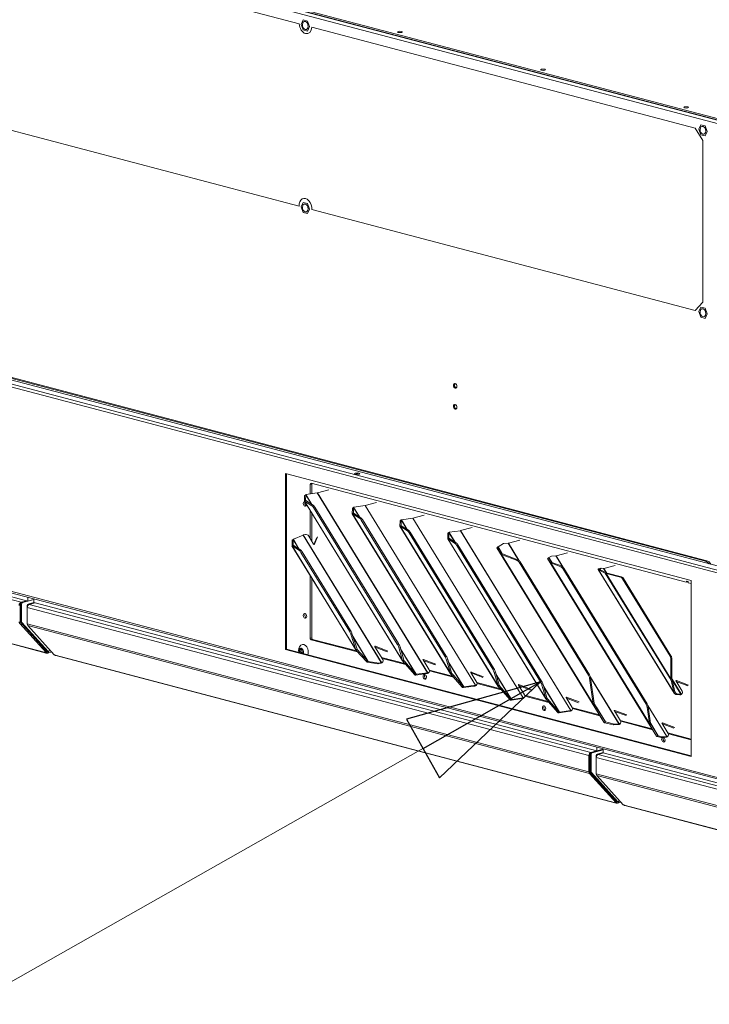
# Model space of a CAD drawing. Units: millimetres. Extents: x 187 to 20798, y 279 to 5832.
# Drawn here: x 849 to 1258, y 305 to 888 of the extents above; entities that cross this region are included whole.
import ezdxf

# ---------------------------------------------------------------- set-up
doc = ezdxf.new("R2010")
doc.units = ezdxf.units.MM
doc.header["$LTSCALE"] = 20
doc.layers.add('AM - Drawing', color=7, linetype='Continuous', lineweight=5)
doc.layers.add('AM - Tekst', color=7, linetype='Continuous', lineweight=15)
doc.styles.add('Note Text (ISO)', font='arial.ttf')
doc.dimstyles.new('Default - Method 1b (ISO)$7', dxfattribs={"dimscale": 20, "dimtxt": 2.5, "dimasz": 4, "dimexe": 3.175, "dimexo": 0, "dimgap": 0.762, "dimtad": 1, "dimtoh": 1, "dimrnd": 1e-08, "dimtxsty": 'Note Text (ISO)', "dimcen": 0.09, "dimdle": 10, "dimclrd": 256, "dimclre": 256, "dimclrt": 256, "dimazin": 2, "dimtfac": 1.4, "dimtmove": 0, "dimatfit": 3, "dimldrblk": 'Filled-2', "dimfxl": 1, "dimtolj": 1, "dimlwd": -1, "dimlwe": -1, "dimarcsym": 0})

# ---------------------------------------------------------------- blocks, each defined once
blk = doc.blocks.new('Filled-2')
at = {"color": 0}
for p, q in [((0, 0), (-1, 0.25)), ((-1, 0.25), (-1, -0.25)), ((-1, 0), (0, 0)), ((-1, -0.25), (0, 0))]:
    blk.add_line(p, q, dxfattribs=at)
at = {"color": 0, "flags": 128}
blk.add_lwpolyline([(-1, -0.25), (0, 0), (-1, 0.25), (-1, -0.25)], dxfattribs=at)
at = {"color": 0}
blk.add_solid([(-1, -0.25), (0, 0), (-1, 0.25), (-1, -0.25)], dxfattribs=at)

msp = doc.modelspace()

# ---------------------------------------------------------------- linework, layer by layer
at = {"layer": 'AM - Drawing'}
for p, q in [((1504.8, 762.63), (208.81, 1103.83)), ((1504.8, 762.63), (208.81, 1103.83)), ((210.35, 1105.56), (1505.53, 764.58)), ((210.35, 1105.56), (1505.53, 764.58)), ((1504.8, 765.54), (211.08, 1106.14)), ((1504.8, 764.77), (211.08, 1105.37)), ((1296.74, 819.31), (478.19, 1034.81)), ((786.72, 945.51), (1014.86, 885.44)), ((1016.01, 885.08), (1017.27, 887.72)), ((1017.27, 887.72), (1019.79, 887.06)), ((1019.79, 887.06), (1019.85, 886.98)), ((1019.79, 887.06), (1021.04, 883.76)), ((1017.27, 881.78), (1016.01, 885.08)), ((1019.79, 881.12), (1017.27, 881.78)), ((1021.04, 883.76), (1019.79, 881.12)), ((1021.04, 883.76), (1021.05, 883.81)), ((1022.42, 883.45), (1249.53, 823.66)), ((1502.47, 497.14), (194.45, 841.51)), ((195.3, 842.89), (1503.32, 498.52)), ((204.5, 843), (1503.74, 500.94)), ((1014.86, 777.4), (786.72, 837.46)), ((1254.06, 816.3), (1249.53, 823.66)), ((1251.72, 823.03), (1252.97, 825.67)), ((1252.97, 819.72), (1251.72, 823.03)), ((1252.97, 825.67), (1255.49, 825.01)), ((1255.49, 825.01), (1255.55, 824.93)), ((1255.49, 825.01), (1256.75, 821.7)), ((1255.49, 819.06), (1252.97, 819.72)), ((1254.06, 816.3), (1254.06, 720.59)), ((1256.75, 821.7), (1255.49, 819.06)), ((1256.75, 821.7), (1256.76, 821.76)), ((1016.01, 777.03), (1017.27, 779.67)), ((1017.27, 773.73), (1016.01, 777.03)), ((1017.27, 779.67), (1019.79, 779.01)), ((1019.79, 779.01), (1019.85, 778.93)), ((1019.79, 779.01), (1021.04, 775.71)), ((1021.04, 775.71), (1019.79, 773.07)), ((1021.04, 775.71), (1021.05, 775.76)), ((1019.79, 773.07), (1017.27, 773.73)), ((1249.53, 715.61), (1022.42, 775.41)), ((1255.64, 567.25), (544.01, 754.6)), ((1256.49, 567.47), (544.86, 754.82)), ((1502.47, 375.97), (194.45, 720.34)), ((195, 719.4), (1503.02, 375.03)), ((1249.53, 715.61), (1254.06, 720.59)), ((1251.72, 714.98), (1252.97, 717.62)), ((1252.97, 717.62), (1255.49, 716.96)), ((1252.97, 711.68), (1251.72, 714.98)), ((1255.49, 711.01), (1252.97, 711.68)), ((1255.49, 716.96), (1255.55, 716.88)), ((1255.49, 716.96), (1256.75, 713.65)), ((1256.75, 713.65), (1255.49, 711.01)), ((1256.75, 713.65), (1256.76, 713.71)), ((517.06, 630.54), (850.02, 542.88)), ((520.34, 631.47), (854.09, 543.6)), ((1006.86, 619.13), (1247.27, 555.84)), ((1006.86, 514.94), (1006.86, 619.13)), ((1007.28, 619.02), (1007.28, 515.06)), ((1021.45, 612.7), (1022.3, 612.92)), ((1021.45, 607.01), (1021.45, 612.7)), ((1022.02, 613.32), (1244.33, 554.79)), ((1022.3, 612.92), (1022.3, 607.13)), ((1018.14, 606.09), (1018.79, 606.54)), ((1018.79, 606.54), (1018.73, 603.24)), ((1018.79, 606.54), (1022.18, 601.02)), ((1018.89, 606.63), (1018.88, 606.63)), ((1018.93, 606.65), (1018.89, 606.63)), ((1022.43, 600.87), (1018.89, 606.63)), ((1018.93, 606.65), (1025.63, 607.61)), ((1025.63, 607.61), (1091.02, 501.19)), ((1025.73, 607.63), (1032.5, 609.42)), ((1091.12, 501.2), (1025.73, 607.63)), ((1018.07, 602.77), (1076.33, 507.95)), ((1018.08, 602.79), (1018.14, 606.09)), ((1018.55, 603.12), (1018.08, 602.79)), ((1018.13, 602.78), (1018.82, 603.13)), ((1022.45, 600.08), (1018.13, 602.78)), ((1076.2, 508.26), (1018.13, 602.78)), ((1018.73, 603.24), (1018.55, 603.12)), ((1018.79, 603.15), (1018.73, 603.24)), ((1018.82, 603.13), (1023.14, 600.43)), ((1054.01, 600.19), (1060.79, 601.97)), ((532.55, 600.49), (864.61, 513.07)), ((865, 512.83), (532.94, 600.25)), ((1021.45, 580.58), (1021.45, 597.27)), ((1022.3, 595.89), (1022.3, 579.2)), ((1022.45, 600.08), (1023.14, 600.43)), ((1023.42, 598.92), (1024.11, 599.27)), ((1023.42, 598.92), (1073.07, 518.11)), ((1024.11, 599.27), (1073.76, 518.46)), ((1046.35, 595.32), (1104.62, 500.5)), ((1046.37, 595.35), (1046.43, 598.64)), ((1046.84, 595.67), (1046.37, 595.35)), ((1046.42, 595.33), (1047.11, 595.68)), ((1050.73, 592.63), (1046.42, 595.33)), ((1104.49, 500.82), (1046.42, 595.33)), ((1046.43, 598.64), (1047.08, 599.09)), ((1047.02, 595.79), (1046.84, 595.67)), ((1047.08, 599.09), (1047.02, 595.79)), ((1047.07, 595.7), (1047.02, 595.79)), ((1047.08, 599.09), (1050.47, 593.58)), ((1047.11, 595.68), (1051.42, 592.98)), ((1047.22, 599.2), (1047.17, 599.18)), ((1047.17, 599.18), (1047.17, 599.18)), ((1050.71, 593.42), (1047.17, 599.18)), ((1047.22, 599.2), (1053.92, 600.17)), ((1053.92, 600.17), (1119.31, 493.74)), ((1119.4, 493.76), (1054.01, 600.19)), ((1050.73, 592.63), (1051.42, 592.98)), ((1051.7, 591.47), (1052.39, 591.82)), ((1051.7, 591.47), (1101.35, 510.67)), ((1052.39, 591.82), (1102.04, 511.02)), ((1074.65, 587.9), (1074.71, 591.2)), ((1074.71, 591.2), (1075.36, 591.64)), ((1075.36, 591.64), (1075.3, 588.35)), ((1075.36, 591.64), (1078.75, 586.13)), ((1075.46, 591.74), (1075.45, 591.73)), ((1075.5, 591.76), (1075.46, 591.74)), ((1079, 585.98), (1075.46, 591.74)), ((1075.5, 591.76), (1082.2, 592.72)), ((1082.2, 592.72), (1147.59, 486.29)), ((1082.29, 592.74), (1089.07, 594.53)), ((1147.68, 486.31), (1082.29, 592.74)), ((1018.61, 583.07), (1017.32, 582.73)), ((1074.64, 587.88), (1132.9, 493.05)), ((1075.12, 588.22), (1074.65, 587.9)), ((1074.7, 587.89), (1075.39, 588.24)), ((1079.02, 585.18), (1074.7, 587.89)), ((1132.77, 493.37), (1074.7, 587.89)), ((1075.3, 588.35), (1075.12, 588.22)), ((1075.36, 588.26), (1075.3, 588.35)), ((1075.39, 588.24), (1079.71, 585.53)), ((1079.02, 585.18), (1079.71, 585.53)), ((1079.99, 584.03), (1080.68, 584.37)), ((1079.99, 584.03), (1129.63, 503.22)), ((1080.68, 584.37), (1130.32, 503.57)), ((1102.93, 580.45), (1103, 583.75)), ((1103, 583.75), (1103.65, 584.2)), ((1103.65, 584.2), (1103.59, 580.9)), ((1103.65, 584.2), (1107.03, 578.69)), ((1103.79, 584.31), (1103.74, 584.29)), ((1103.74, 584.29), (1103.74, 584.29)), ((1107.28, 578.53), (1103.74, 584.29)), ((1103.79, 584.31), (1110.49, 585.28)), ((1110.49, 585.28), (1175.88, 478.85)), ((1110.58, 585.29), (1117.36, 587.08)), ((1175.97, 478.86), (1110.58, 585.29)), ((1010.64, 576.32), (1010.7, 579.62)), ((1011.35, 580.07), (1010.7, 579.62)), ((1011.35, 580.07), (1011.29, 576.77)), ((1011.35, 580.07), (1014.74, 574.55)), ((1017.23, 582.7), (1011.44, 580.16)), ((1011.44, 580.16), (1011.44, 580.15)), ((1014.98, 574.4), (1011.44, 580.16)), ((1017.23, 582.7), (1063.58, 507.26)), ((1063.67, 507.28), (1017.32, 582.73)), ((1023.42, 577.37), (1020.54, 582.06)), ((1023.67, 577.18), (1025.42, 581.27)), ((1023.91, 577.26), (1023.85, 577.18)), ((1025.82, 581.71), (1023.91, 577.26)), ((1102.92, 580.43), (1161.18, 485.61)), ((1103.41, 580.78), (1102.93, 580.45)), ((1102.99, 580.44), (1103.68, 580.79)), ((1107.3, 577.74), (1102.99, 580.44)), ((1161.06, 485.92), (1102.99, 580.44)), ((1103.59, 580.9), (1103.41, 580.78)), ((1103.64, 580.81), (1103.59, 580.9)), ((1103.68, 580.79), (1107.99, 578.09)), ((1107.3, 577.74), (1107.99, 578.09)), ((1136.07, 577.65), (1132.76, 575.71)), ((1136.07, 577.65), (1138.75, 577.83)), ((1138.75, 577.83), (1144.86, 567.89)), ((1138.89, 577.85), (1145.64, 579.63)), ((1145.08, 567.77), (1138.89, 577.85)), ((1010.63, 576.3), (1048.58, 514.52)), ((1011.11, 576.65), (1010.64, 576.32)), ((1010.69, 576.31), (1011.38, 576.66)), ((1015, 573.61), (1010.69, 576.31)), ((1048.49, 514.79), (1010.69, 576.31)), ((1011.29, 576.77), (1011.11, 576.65)), ((1011.34, 576.68), (1011.29, 576.77)), ((1011.38, 576.66), (1015.69, 573.96)), ((1015, 573.61), (1015.69, 573.96)), ((1015.97, 572.45), (1016.66, 572.8)), ((1015.97, 572.45), (1044.67, 525.74)), ((1016.66, 572.8), (1045.36, 526.09)), ((1108.27, 576.58), (1108.96, 576.93)), ((1108.27, 576.58), (1157.92, 495.77)), ((1108.96, 576.93), (1158.61, 496.12)), ((1132.03, 575.18), (1132.71, 575.59)), ((1134.61, 571.22), (1132.03, 575.18)), ((1195.51, 471.85), (1132.03, 575.18)), ((1132.03, 575.18), (1195.52, 471.84)), ((1132.71, 575.59), (1135.29, 571.64)), ((1134.83, 572.35), (1132.76, 575.71)), ((1134.61, 571.22), (1135.29, 571.64)), ((1134.85, 571.25), (1135.5, 571.51)), ((1135.5, 571.51), (1144.83, 567.9)), ((1167.17, 570.41), (1173.92, 572.19)), ((1134.61, 571.22), (1189.3, 482.21)), ((1144.18, 567.65), (1134.85, 571.25)), ((1189.18, 482.82), (1134.85, 571.25)), ((1144.83, 567.9), (1144.18, 567.65)), ((1145.27, 566.59), (1145.92, 566.85)), ((1145.27, 566.59), (1186.36, 499.71)), ((1187.01, 499.97), (1145.92, 566.85)), ((1162.13, 568.79), (1162.82, 569.21)), ((1163.82, 566.2), (1162.13, 568.79)), ((1226.73, 463.66), (1162.13, 568.79)), ((1162.13, 568.79), (1226.73, 463.66)), ((1162.82, 569.21), (1164.5, 566.62)), ((1164.36, 570.2), (1162.86, 569.33)), ((1164.56, 566.56), (1162.86, 569.33)), ((1163.82, 566.2), (1164.5, 566.62)), ((1163.82, 566.2), (1222.65, 470.45)), ((1164.07, 566.23), (1164.72, 566.49)), ((1170.04, 563.92), (1164.07, 566.23)), ((1222.54, 471.06), (1164.07, 566.23)), ((1164.36, 570.2), (1167.04, 570.38)), ((1164.72, 566.49), (1170.69, 564.18)), ((1167.04, 570.38), (1170.92, 564.06)), ((1171.21, 563.84), (1167.17, 570.41)), ((1256.49, 567.47), (1255.64, 567.25)), ((1170.69, 564.18), (1170.04, 563.92)), ((1171.12, 562.87), (1171.77, 563.13)), ((1171.12, 562.87), (1220.5, 482.51)), ((1221.15, 482.76), (1171.77, 563.13)), ((1192.14, 562.27), (1237.13, 489.03)), ((1192.16, 562.45), (1192.4, 562.69)), ((1192.16, 562.45), (1193.11, 562.32)), ((1192.4, 562.69), (1193.87, 563.08)), ((1192.41, 562.06), (1193.24, 562.12)), ((1196.33, 560.18), (1192.41, 562.06)), ((1236.92, 489.62), (1192.41, 562.06)), ((1193.87, 563.08), (1193.11, 562.32)), ((1193.23, 562.13), (1193.11, 562.32)), ((1193.24, 562.12), (1197.16, 560.24)), ((1193.87, 563.08), (1195.35, 562.96)), ((1195.35, 562.96), (1196.96, 560.33)), ((1195.53, 562.98), (1202.21, 564.74)), ((1197.24, 560.2), (1195.53, 562.98)), ((1196.33, 560.18), (1197.16, 560.24)), ((1196.33, 560.18), (1235.3, 496.75)), ((1196.85, 560), (1197.42, 560.15)), ((1205.43, 557.74), (1196.85, 560)), ((1235.22, 497.56), (1196.85, 560)), ((1197.42, 560.15), (1206, 557.89)), ((1021.45, 521.63), (1021.45, 558.68)), ((1022.3, 557.3), (1022.3, 521.85)), ((1206, 557.89), (1205.43, 557.74)), ((1206.63, 556.74), (1207.2, 556.89)), ((1206.63, 556.74), (1234.72, 511.03)), ((1207.2, 556.89), (1235.28, 511.18)), ((1245.18, 555.01), (1244.33, 554.79)), ((1245.46, 554.49), (1247.16, 554.04)), ((1247.27, 555.84), (1247.27, 451.65)), ((853.41, 543.78), (850.02, 542.88)), ((853.53, 543.75), (850.25, 542.88)), ((850.81, 542.73), (850.25, 542.88)), ((857.54, 544.51), (850.81, 542.73)), ((854.09, 545.88), (854.09, 543.6)), ((854.09, 543.6), (857.54, 544.51)), ((854.26, 541.83), (857.54, 542.69)), ((854.83, 541.68), (858.11, 542.54)), ((854.83, 541.62), (858.22, 542.51)), ((857.54, 542.69), (857.54, 544.97)), ((1191.3, 454.82), (857.54, 542.69)), ((849.45, 531.54), (849.45, 541.19)), ((849.68, 541.96), (849.68, 531.61)), ((850.25, 541.81), (849.68, 541.96)), ((850.25, 541.81), (850.25, 531.46)), ((853.7, 539.78), (853.7, 540.91)), ((853.7, 540.91), (853.96, 540.84)), ((853.7, 539.78), (1186.66, 452.12)), ((853.7, 530.13), (853.7, 539.78)), ((854.26, 541.83), (854.83, 541.68)), ((854.83, 541.62), (1187.79, 453.96)), ((865.34, 513.73), (849.62, 531.04)), ((850.25, 531.46), (849.68, 531.61)), ((849.85, 531.11), (865.53, 513.83)), ((850.41, 530.96), (849.85, 531.11)), ((850.41, 530.96), (866.1, 513.69)), ((849.22, 530.39), (864.94, 513.08)), ((853.7, 530.13), (1186.66, 442.47)), ((854.03, 529.12), (1186.99, 441.46)), ((869.75, 511.82), (854.03, 529.12)), ((1045.36, 526.09), (1044.67, 525.74)), ((1022.3, 521.85), (1021.45, 521.63)), ((1022.02, 520.7), (1022.86, 520.93)), ((1049.54, 513.46), (1022.02, 520.7)), ((1022.86, 520.93), (1049, 514.05)), ((1045.51, 523.95), (1046.2, 524.3)), ((1048.49, 514.79), (1045.51, 523.95)), ((1046.2, 524.3), (1049.18, 515.13)), ((1055.86, 507.86), (1046.69, 522.79)), ((1046.86, 522.27), (1055.64, 507.99)), ((865.34, 513.73), (864.94, 513.08)), ((864.97, 513), (865.37, 513.65)), ((865.41, 513.6), (865.35, 513.62)), ((865.79, 513.7), (865.41, 513.6)), ((865.41, 512.83), (865.41, 513.6)), ((866.1, 513.69), (865.53, 513.83)), ((866.16, 513.65), (865.59, 513.8)), ((868.25, 513.47), (865.81, 512.83)), ((866.34, 513.75), (866.54, 514.07)), ((866.54, 514.07), (867.47, 514.32)), ((1007.28, 515.06), (1006.86, 514.94)), ((1247.27, 451.65), (1006.86, 514.94)), ((1007.28, 515.06), (1247.27, 451.87)), ((1015.05, 514.44), (1015.95, 514.68)), ((1015.05, 513.56), (1015.95, 513.8)), ((1015.36, 512.93), (1016.2, 513.15)), ((1015.58, 514.9), (1016.36, 515.11)), ((1015.86, 515.26), (1016.25, 515.36)), ((1048.49, 514.79), (1049.18, 515.13)), ((1048.69, 514.38), (1049.16, 514.71)), ((1054.98, 507.54), (1048.69, 514.38)), ((1049.16, 514.71), (1049.34, 514.83)), ((1049.34, 514.83), (1049.21, 515.05)), ((1049.34, 514.83), (1055.64, 507.99)), ((1059.81, 516.54), (1060.06, 516.81)), ((1064.45, 509), (1059.83, 516.51)), ((1067.04, 513.52), (1059.99, 516.25)), ((1060.06, 516.81), (1067.44, 513.96)), ((1073.76, 518.46), (1073.07, 518.11)), ((1074.66, 516.47), (1073.97, 516.12)), ((1076.2, 508.26), (1073.97, 516.12)), ((1074.66, 516.47), (1076.89, 508.61)), ((1084.25, 500.24), (1074.98, 515.33)), ((1075.11, 514.87), (1084.04, 500.34)), ((864.61, 513.07), (864.89, 513)), ((870.32, 511.57), (870.04, 511.64)), ((870.32, 511.57), (1202.38, 424.14)), ((1202.77, 423.9), (870.71, 511.32)), ((1016.72, 512.57), (1017.24, 512.71)), ((1016.98, 512.5), (1017.2, 512.56)), ((1054.98, 507.54), (1055.64, 507.99)), ((1055.37, 507.41), (1055.61, 507.63)), ((1061.53, 506.44), (1055.37, 507.41)), ((1055.61, 507.63), (1055.86, 507.86)), ((1055.86, 507.86), (1062.02, 506.9)), ((1062.02, 506.9), (1063.58, 507.26)), ((1063.58, 507.26), (1063.09, 506.8)), ((1063.27, 506.84), (1063.67, 507.28)), ((1063.67, 507.28), (1064.12, 507.4)), ((1064.12, 507.4), (1063.72, 506.96)), ((1063.73, 510.17), (1077.57, 506.53)), ((1078.08, 505.94), (1064.05, 509.64)), ((1064.1, 507.18), (1064.5, 507.62)), ((1076.2, 508.26), (1076.59, 508.46)), ((1076.46, 507.78), (1076.82, 508.03)), ((1077.39, 506.72), (1076.46, 507.78)), ((1076.59, 508.46), (1076.89, 508.61)), ((1076.82, 508.03), (1077.11, 508.23)), ((1077.11, 508.23), (1076.93, 508.51)), ((1077.11, 508.23), (1078.04, 507.16)), ((1088.3, 508.77), (1088.55, 509.04)), ((1091.89, 502.92), (1088.32, 508.74)), ((1095.53, 505.75), (1088.48, 508.47)), ((1088.55, 509.04), (1095.93, 506.19)), ((1102.04, 511.02), (1101.35, 510.67)), ((1102.94, 509.03), (1102.25, 508.68)), ((1104.49, 500.82), (1102.25, 508.68)), ((1102.94, 509.03), (1105.18, 501.17)), ((1112.54, 492.79), (1103.27, 507.89)), ((1103.4, 507.43), (1112.33, 492.89)), ((1235.28, 511.18), (1234.72, 511.03)), ((1235.22, 509.26), (1235.78, 509.41)), ((1235.22, 497.56), (1235.22, 509.26)), ((1235.78, 509.41), (1235.78, 497.71)), ((1061.53, 506.44), (1062.02, 506.9)), ((1063.09, 506.8), (1061.53, 506.44)), ((1063.72, 506.96), (1063.27, 506.84)), ((1077.39, 506.72), (1078.04, 507.16)), ((1077.66, 506.43), (1077.39, 506.72)), ((1077.66, 506.43), (1078.31, 506.88)), ((1083.37, 499.91), (1077.66, 506.43)), ((1078.04, 507.16), (1078.31, 506.88)), ((1078.31, 506.88), (1084.02, 500.35)), ((1091.54, 501.11), (1091.94, 501.55)), ((1091.99, 502.73), (1105.85, 499.08)), ((1106.37, 498.5), (1092.14, 502.24)), ((1116.58, 501.32), (1116.83, 501.59)), ((1116.83, 501.59), (1124.21, 498.74)), ((1130.32, 503.57), (1129.63, 503.22)), ((1131.23, 501.58), (1130.54, 501.23)), ((1131.23, 501.58), (1133.46, 493.72)), ((1083.37, 499.91), (1084.02, 500.35)), ((1083.39, 499.89), (1083.37, 499.91)), ((1083.39, 499.89), (1083.76, 500.14)), ((1083.76, 500.14), (1084.04, 500.34)), ((1083.76, 499.78), (1084.04, 500.04)), ((1083.83, 499.77), (1083.76, 499.78)), ((1083.83, 499.77), (1084.32, 500.23)), ((1083.89, 499.77), (1083.83, 499.77)), ((1090.53, 500.73), (1083.89, 499.77)), ((1083.89, 499.77), (1084.38, 500.23)), ((1084.02, 500.35), (1084.04, 500.34)), ((1084.04, 500.04), (1084.25, 500.24)), ((1084.25, 500.24), (1084.32, 500.23)), ((1084.32, 500.23), (1084.38, 500.23)), ((1084.38, 500.23), (1091.02, 501.19)), ((1091.02, 501.19), (1090.53, 500.73)), ((1091.12, 501.2), (1090.72, 500.76)), ((1091.16, 500.88), (1090.72, 500.76)), ((1091.12, 501.2), (1091.56, 501.32)), ((1091.56, 501.32), (1091.16, 500.88)), ((1104.49, 500.82), (1104.87, 501.01)), ((1104.74, 500.34), (1105.11, 500.59)), ((1105.67, 499.27), (1104.74, 500.34)), ((1104.87, 501.01), (1105.18, 501.17)), ((1105.11, 500.59), (1105.39, 500.78)), ((1105.39, 500.78), (1105.22, 501.06)), ((1105.39, 500.78), (1106.33, 499.72)), ((1105.67, 499.27), (1106.33, 499.72)), ((1105.94, 498.98), (1105.67, 499.27)), ((1105.94, 498.98), (1106.59, 499.43)), ((1111.66, 492.46), (1105.94, 498.98)), ((1106.33, 499.72), (1106.59, 499.43)), ((1106.59, 499.43), (1112.31, 492.91)), ((1120.17, 495.47), (1116.6, 501.29)), ((1123.81, 498.3), (1116.76, 501.03)), ((1132.77, 493.37), (1130.54, 501.23)), ((1140.82, 485.35), (1131.55, 500.44)), ((1131.68, 499.98), (1140.61, 485.45)), ((1158.61, 496.12), (1157.92, 495.77)), ((1187.01, 499.97), (1186.36, 499.71)), ((1187, 497.95), (1187.65, 498.21)), ((1189.18, 482.82), (1187, 497.95)), ((1204.6, 470.9), (1187.57, 498.61)), ((1187.65, 498.25), (1204.46, 470.88)), ((1187.65, 498.21), (1189.83, 483.08)), ((1235.22, 497.56), (1235.78, 497.71)), ((1235.3, 496.75), (1235.98, 497.05)), ((1236.92, 489.62), (1235.3, 496.75)), ((1241.24, 488.58), (1235.89, 497.29)), ((1235.98, 497.05), (1237.6, 489.93)), ((1236.06, 496.69), (1241.06, 488.56)), ((1238.25, 496.24), (1238.5, 496.51)), ((1241.91, 490.27), (1238.27, 496.2)), ((1245.35, 493.43), (1238.43, 495.94)), ((1238.5, 496.51), (1245.75, 493.87)), ((1111.66, 492.46), (1112.31, 492.91)), ((1111.67, 492.45), (1111.66, 492.46)), ((1111.67, 492.45), (1112.04, 492.7)), ((1112.04, 492.7), (1112.33, 492.89)), ((1112.05, 492.34), (1112.32, 492.59)), ((1112.11, 492.33), (1112.05, 492.34)), ((1112.11, 492.33), (1112.6, 492.79)), ((1112.17, 492.32), (1112.11, 492.33)), ((1118.82, 493.28), (1112.17, 492.32)), ((1112.17, 492.32), (1112.66, 492.78)), ((1112.31, 492.91), (1112.33, 492.89)), ((1112.32, 492.59), (1112.54, 492.79)), ((1112.54, 492.79), (1112.6, 492.79)), ((1112.6, 492.79), (1112.66, 492.78)), ((1112.66, 492.78), (1119.31, 493.74)), ((1119.31, 493.74), (1118.82, 493.28)), ((1119.4, 493.76), (1119, 493.32)), ((1119.44, 493.43), (1119, 493.32)), ((1119.4, 493.76), (1119.84, 493.87)), ((1119.84, 493.87), (1119.44, 493.43)), ((1119.83, 493.66), (1120.23, 494.1)), ((1120.28, 495.28), (1134.14, 491.63)), ((1134.65, 491.05), (1120.42, 494.8)), ((1132.77, 493.37), (1133.16, 493.57)), ((1133.02, 492.89), (1133.39, 493.14)), ((1133.96, 491.82), (1133.02, 492.89)), ((1133.16, 493.57), (1133.46, 493.72)), ((1133.39, 493.14), (1133.68, 493.34)), ((1133.68, 493.34), (1133.5, 493.62)), ((1133.68, 493.34), (1134.61, 492.27)), ((1133.96, 491.82), (1134.61, 492.27)), ((1134.22, 491.54), (1133.96, 491.82)), ((1134.22, 491.54), (1134.88, 491.98)), ((1139.94, 485.02), (1134.22, 491.54)), ((1134.61, 492.27), (1134.88, 491.98)), ((1134.88, 491.98), (1140.59, 485.46)), ((1144.87, 493.87), (1145.12, 494.15)), ((1148.46, 488.03), (1144.88, 493.84)), ((1152.09, 490.86), (1145.05, 493.58)), ((1145.12, 494.15), (1152.49, 491.3)), ((1159.51, 494.13), (1158.82, 493.79)), ((1161.06, 485.92), (1158.82, 493.79)), ((1159.51, 494.13), (1161.75, 486.27)), ((1169.11, 477.9), (1159.83, 492.99)), ((1159.97, 492.53), (1168.9, 478)), ((1236.92, 489.62), (1237.27, 489.78)), ((1237.27, 489.78), (1237.6, 489.93)), ((1238.12, 489.06), (1237.61, 489.9)), ((1139.94, 485.02), (1140.59, 485.46)), ((1139.96, 485), (1139.94, 485.02)), ((1139.96, 485), (1140.32, 485.25)), ((1140.32, 485.25), (1140.61, 485.45)), ((1140.33, 484.89), (1140.61, 485.15)), ((1140.4, 484.88), (1140.33, 484.89)), ((1140.4, 484.88), (1140.89, 485.34)), ((1140.46, 484.88), (1140.4, 484.88)), ((1147.1, 485.83), (1140.46, 484.88)), ((1140.46, 484.88), (1140.95, 485.34)), ((1140.59, 485.46), (1140.61, 485.45)), ((1140.61, 485.15), (1140.82, 485.35)), ((1140.82, 485.35), (1140.89, 485.34)), ((1140.89, 485.34), (1140.95, 485.34)), ((1140.95, 485.34), (1147.59, 486.29)), ((1147.59, 486.29), (1147.1, 485.83)), ((1147.68, 486.31), (1147.28, 485.87)), ((1147.73, 485.99), (1147.28, 485.87)), ((1147.68, 486.31), (1148.13, 486.43)), ((1148.13, 486.43), (1147.73, 485.99)), ((1148.11, 486.21), (1148.51, 486.65)), ((1148.56, 487.84), (1162.42, 484.19)), ((1162.94, 483.6), (1148.7, 487.35)), ((1161.06, 485.92), (1161.44, 486.12)), ((1161.31, 485.44), (1161.67, 485.69)), ((1162.24, 484.38), (1161.31, 485.44)), ((1161.44, 486.12), (1161.75, 486.27)), ((1161.67, 485.69), (1161.96, 485.89)), ((1161.96, 485.89), (1161.79, 486.17)), ((1161.96, 485.89), (1162.9, 484.82)), ((1162.24, 484.38), (1162.9, 484.82)), ((1162.51, 484.09), (1162.24, 484.38)), ((1162.51, 484.09), (1163.16, 484.54)), ((1168.23, 477.57), (1162.51, 484.09)), ((1162.9, 484.82), (1163.16, 484.54)), ((1163.16, 484.54), (1168.88, 478.01)), ((1173.15, 486.43), (1173.4, 486.7)), ((1176.74, 480.58), (1173.17, 486.4)), ((1180.38, 483.41), (1173.33, 486.13)), ((1173.4, 486.7), (1180.78, 483.85)), ((1237.54, 488.6), (1238.12, 489.06)), ((1238.11, 488.29), (1237.54, 488.6)), ((1238.11, 488.29), (1238.69, 488.76)), ((1240.47, 488.1), (1238.11, 488.29)), ((1238.12, 489.06), (1238.69, 488.76)), ((1238.69, 488.76), (1241.06, 488.56)), ((1240.47, 488.1), (1241.06, 488.56)), ((1240.62, 488.1), (1241.13, 488.56)), ((1241.24, 488.58), (1240.84, 488.14)), ((1241.18, 488.23), (1240.84, 488.14)), ((1241.58, 488.67), (1241.18, 488.23)), ((1241.24, 488.58), (1241.58, 488.67)), ((1241.57, 488.46), (1241.97, 488.9)), ((1175.38, 478.39), (1168.74, 477.43)), ((1169.23, 477.89), (1175.88, 478.85)), ((1175.88, 478.85), (1175.38, 478.39)), ((1175.97, 478.86), (1175.57, 478.42)), ((1176.01, 478.54), (1175.57, 478.42)), ((1175.97, 478.86), (1176.41, 478.98)), ((1176.41, 478.98), (1176.01, 478.54)), ((1176.39, 478.77), (1176.79, 479.21)), ((1176.85, 480.39), (1192.86, 476.17)), ((1193.19, 475.64), (1176.99, 479.9)), ((1189.18, 482.82), (1189.83, 483.08)), ((1189.3, 482.21), (1189.84, 482.54)), ((1195.51, 471.85), (1189.3, 482.21)), ((1189.84, 482.54), (1189.98, 482.63)), ((1189.98, 482.63), (1196.2, 472.27)), ((1196.45, 472.05), (1191.09, 480.78)), ((1201.69, 478.58), (1201.93, 478.85)), ((1205.35, 472.61), (1201.71, 478.54)), ((1208.78, 475.78), (1201.86, 478.29)), ((1201.93, 478.85), (1209.18, 476.22)), ((1221.15, 482.76), (1220.5, 482.51)), ((1221.14, 480.75), (1221.79, 481)), ((1222.54, 471.06), (1221.14, 480.75)), ((1232.88, 463.46), (1221.59, 481.84)), ((1221.72, 481.38), (1232.75, 463.43)), ((1221.79, 481), (1223.19, 471.32)), ((1168.23, 477.57), (1168.88, 478.01)), ((1168.24, 477.55), (1168.23, 477.57)), ((1168.24, 477.55), (1168.61, 477.8)), ((1168.61, 477.8), (1168.9, 478)), ((1168.62, 477.44), (1168.89, 477.7)), ((1168.68, 477.43), (1168.62, 477.44)), ((1168.68, 477.43), (1169.17, 477.89)), ((1168.74, 477.43), (1168.68, 477.43)), ((1168.74, 477.43), (1169.23, 477.89)), ((1168.88, 478.01), (1168.9, 478)), ((1168.89, 477.7), (1169.11, 477.9)), ((1169.11, 477.9), (1169.17, 477.89)), ((1169.17, 477.89), (1169.23, 477.89)), ((1195.51, 471.85), (1196.2, 472.27)), ((1205.15, 472.94), (1224.09, 467.95)), ((1224.42, 467.42), (1205.46, 472.41)), ((1195.92, 471.59), (1196.45, 472.05)), ((1201.25, 470.24), (1195.92, 471.59)), ((1196.45, 472.05), (1201.78, 470.7)), ((1201.25, 470.24), (1201.78, 470.7)), ((1203.93, 470.42), (1201.25, 470.24)), ((1201.78, 470.7), (1204.46, 470.88)), ((1203.93, 470.42), (1204.46, 470.88)), ((1204.2, 470.46), (1204.6, 470.9)), ((1204.61, 470.57), (1204.2, 470.46)), ((1204.6, 470.9), (1205.01, 471.01)), ((1205.01, 471.01), (1204.61, 470.57)), ((1205, 470.8), (1205.4, 471.24)), ((1222.54, 471.06), (1223.19, 471.32)), ((1222.65, 470.45), (1223.19, 470.78)), ((1226.73, 463.66), (1222.65, 470.45)), ((1223.19, 470.78), (1223.34, 470.87)), ((1227.66, 463.86), (1223.25, 471.04)), ((1223.34, 470.87), (1227.41, 464.08)), ((1229.97, 471.13), (1230.21, 471.4)), ((1233.63, 465.17), (1229.99, 471.09)), ((1237.06, 468.33), (1230.15, 470.84)), ((1230.21, 471.4), (1237.46, 468.77)), ((1226.73, 463.66), (1227.41, 464.08)), ((1227.13, 463.4), (1227.66, 463.86)), ((1229.54, 462.79), (1227.13, 463.4)), ((1227.66, 463.86), (1230.07, 463.25)), ((1229.54, 462.79), (1230.07, 463.25)), ((1232.22, 462.97), (1229.54, 462.79)), ((1230.07, 463.25), (1232.75, 463.43)), ((1232.22, 462.97), (1232.75, 463.43)), ((1232.48, 463.02), (1232.88, 463.46)), ((1232.9, 463.13), (1232.48, 463.02)), ((1232.88, 463.46), (1233.3, 463.57)), ((1233.3, 463.57), (1232.9, 463.13)), ((1233.28, 463.35), (1233.68, 463.79)), ((1233.43, 465.49), (1247.27, 461.85)), ((1247.16, 461.43), (1233.74, 464.96)), ((1247.27, 461.46), (1247.16, 461.43)), ((1191.18, 454.85), (1187.79, 453.96)), ((1195.14, 455.83), (1188.02, 453.96)), ((1195.14, 455.54), (1188.58, 453.81)), ((1191.3, 457.1), (1191.3, 454.82)), ((1191.3, 454.82), (1195.14, 455.83)), ((1195.14, 453.69), (1195.14, 456.09)), ((1186.66, 452.12), (1186.66, 442.47)), ((1187.22, 442.62), (1187.22, 452.27)), ((1187.45, 453.04), (1187.45, 442.68)), ((1188.02, 452.89), (1187.45, 453.04)), ((1188.58, 453.81), (1188.02, 453.96)), ((1188.02, 452.89), (1188.02, 442.53)), ((1190.96, 450.98), (1190.96, 452.11)), ((1190.96, 452.11), (1191.22, 452.04)), ((1190.96, 450.98), (1505.29, 368.23)), ((1190.96, 441.34), (1190.96, 450.98)), ((1191.52, 453.03), (1195.14, 453.99)), ((1191.52, 453.03), (1192.09, 452.89)), ((1192.09, 452.89), (1195.14, 453.69)), ((1192.09, 452.83), (1195.26, 453.66)), ((1192.09, 452.83), (1505.85, 370.22)), ((1497.79, 374.01), (1195.14, 453.69)), ((1186.99, 441.46), (1202.71, 424.16)), ((1203.11, 424.81), (1187.39, 442.12)), ((1188.02, 442.53), (1187.45, 442.68)), ((1187.62, 442.18), (1203.3, 424.91)), ((1188.18, 442.03), (1187.62, 442.18)), ((1188.18, 442.03), (1203.87, 424.76)), ((1505.29, 358.58), (1190.96, 441.34)), ((1505.45, 357.62), (1191.29, 440.33)), ((1207.01, 423.03), (1191.29, 440.33)), ((1202.38, 424.14), (1202.66, 424.07)), ((1203.11, 424.81), (1202.71, 424.16)), ((1202.74, 424.08), (1203.14, 424.73)), ((1203.18, 424.67), (1203.12, 424.69)), ((1203.56, 424.77), (1203.18, 424.67)), ((1203.18, 423.9), (1203.18, 424.67)), ((1203.87, 424.76), (1203.3, 424.91)), ((1203.93, 424.72), (1203.36, 424.87)), ((1205.71, 424.46), (1203.58, 423.9)), ((1204.11, 424.82), (1204.31, 425.15)), ((1204.31, 425.15), (1204.93, 425.31)), ((1207.58, 422.77), (1207.3, 422.85)), ((1207.58, 422.77), (1505.13, 344.44)), ((1505.52, 344.19), (1207.97, 422.53))]:
    msp.add_line(p, q, dxfattribs=at)
msp.add_arc((1018.56, 514.37), 4.01, 130.49291, 198.71771, dxfattribs=at)
for centre, major_axis, ratio in [((1018.53, 884.42), (0.61, -2.32), 0.682161), ((1074.6, 880.59), (1.44, 0), 0.263274), ((1159.45, 858.25), (1.44, 0), 0.263274), ((1244.3, 835.91), (1.44, 0), 0.263274), ((1254.23, 822.36), (0.61, -2.32), 0.682161), ((1018.53, 776.37), (0.61, -2.32), 0.682161), ((1254.23, 714.32), (0.61, -2.32), 0.682161), ((1107.32, 671.05), (-0.37, 1.39), 0.682161), ((1107.32, 671.05), (-0.37, 1.39), 0.682161), ((1107.32, 658.7), (-0.37, 1.39), 0.682161), ((1107.32, 658.7), (-0.37, 1.39), 0.682161), ((1049.28, 619.1), (-1.6, 0), 0.263274), ((1018.34, 534.79), (-0.37, 1.39), 0.682161), ((1089.33, 498.74), (-0.37, 1.39), 0.682161), ((1160.04, 480.12), (-0.37, 1.39), 0.682161)]:
    msp.add_ellipse(centre, major_axis=major_axis, ratio=ratio, dxfattribs=at)
for centre, major_axis, ratio, start_param, end_param in [((1018.64, 884.83), (1.36, -5.18), 0.682161, 4.418758, 7.410958), ((1018.64, 776.79), (-1.36, 5.18), 0.682161, 4.269365, 7.56035), ((1107.89, 671.2), (-0.37, 1.39), 0.682161, 0.302332, 2.83926), ((1107.89, 671.2), (-0.37, 1.39), 0.682161, 0.302332, 2.83926), ((1107.89, 671.2), (0.36, -1.35), 0.682161, 3.403519, 6.021259), ((1107.89, 658.85), (-0.37, 1.39), 0.682161, 0.302332, 2.83926), ((1107.89, 658.85), (-0.37, 1.39), 0.682161, 0.302332, 2.83926), ((1107.89, 658.85), (0.36, -1.35), 0.682161, 3.403519, 6.021259), ((1049.28, 618.52), (-1.6, 0), 0.263274, 3.89903, 5.525747), ((1022.02, 612.55), (-0.204, 0.774), 0.682161, 5.914858, 7.485654), ((1022.86, 612.77), (-0.204, 0.774), 0.682161, 0.767823, 1.202469), ((1026.13, 608.07), (-0.682, -0.419), 0.296198, 0.600769, 0.775302), ((1018.34, 601.17), (0.37, -1.39), 0.682161, 2.922114, 7.336805), ((1019.19, 601.39), (0.37, -1.39), 0.682161, 3.782784, 5.8202), ((1019.19, 601.39), (-0.37, 1.39), 0.682161, 0.641191, 2.678607), ((1023.23, 598), (-1.08, 2.14), 0.256507, 5.023852, 5.880924), ((1023.92, 598.35), (1.08, -2.14), 0.256507, 1.882259, 2.739331), ((1054.41, 600.63), (-0.682, -0.419), 0.296198, 0.600769, 0.775302), ((1051.51, 590.55), (-1.08, 2.14), 0.256507, 5.023852, 5.880924), ((1052.2, 590.9), (1.08, -2.14), 0.256507, 1.882259, 2.739331), ((1082.69, 593.18), (-0.682, -0.419), 0.296198, 0.600769, 0.775302), ((1019.41, 581.76), (1.18, -1.08), 0.668523, 1.161154, 2.731951), ((1079.8, 583.1), (-1.08, 2.14), 0.256507, 5.023852, 5.880924), ((1080.49, 583.45), (1.08, -2.14), 0.256507, 1.882259, 2.739331), ((1110.98, 585.73), (-0.682, -0.419), 0.296198, 0.600769, 0.775302), ((1023.65, 577.43), (0.237, -0.215), 0.668523, 4.302747, 6.511092), ((1108.08, 575.66), (-1.08, 2.14), 0.256507, 5.023852, 5.880924), ((1108.77, 576.01), (1.08, -2.14), 0.256507, 1.882259, 2.739331), ((1139.29, 578.29), (-0.682, -0.419), 0.296198, 0.513502, 0.775302), ((1015.78, 571.53), (-1.08, 2.14), 0.256507, 5.023852, 5.880924), ((1016.47, 571.88), (1.08, -2.14), 0.256507, 1.882259, 2.739331), ((1133.68, 575.55), (-0.98, 0.092), 0.246197, 5.952513, 6.476112), ((1136.26, 571.6), (-0.98, 0.092), 0.246197, 0.192926, 0.716525), ((1144.55, 565.43), (0.89, -2.23), 0.48589, 1.916535, 2.719264), ((1145.2, 565.69), (-0.89, 2.23), 0.48589, 5.058128, 5.860857), ((1163.78, 569.17), (-0.98, 0.092), 0.246197, 5.952513, 6.476112), ((1165.47, 566.58), (-0.98, 0.092), 0.246197, 0.192926, 0.716525), ((1167.57, 570.85), (-0.682, -0.419), 0.296198, 0.513502, 0.775302), ((1255.64, 562.61), (-1.22, 4.64), 0.682161, 5.250231, 5.914858), ((1256.49, 562.84), (-1.22, 4.64), 0.682161, 5.106465, 5.914858), ((1170.4, 561.71), (0.89, -2.23), 0.48589, 1.916535, 2.719264), ((1171.05, 561.97), (-0.89, 2.23), 0.48589, 5.058128, 5.860857), ((1194.07, 562.18), (1.96, -0.18), 0.246197, 2.94182, 3.727218), ((1194.07, 562.18), (-0.98, 0.092), 0.246197, 6.083413, 6.868811), ((1195.93, 563.42), (-0.682, -0.419), 0.296198, 0.382602, 0.775302), ((1197.98, 560.29), (1.96, -0.18), 0.246197, 3.727218, 4.119917), ((1197.98, 560.29), (-0.98, 0.092), 0.246197, 0.585625, 0.978325), ((1205.43, 555.42), (-0.61, 2.32), 0.682161, 5.129459, 5.914858), ((1206, 555.57), (-0.61, 2.32), 0.682161, 5.129459, 5.914858), ((1244.9, 554.64), (-0.204, 0.774), 0.682161, 4.344061, 7.485654), ((1245.74, 554.86), (0.204, -0.774), 0.682161, 4.075447, 4.344061), ((1247.16, 553.27), (-0.204, 0.774), 0.682161, 5.712623, 5.914858), ((850.02, 541.34), (0.41, 1.55), 0.682161, 0.368328, 1.939124), ((850.25, 542.11), (0.204, 0.774), 0.682161, 0.368328, 1.939124), ((850.81, 541.96), (0.204, 0.774), 0.682161, 0.368328, 1.939124), ((850.02, 541.34), (0.204, 0.774), 0.682161, 1.011829, 1.939124), ((854.26, 541.05), (0.204, 0.774), 0.682161, 0.368328, 1.939124), ((854.83, 540.07), (0.41, 1.55), 0.682161, 0.368328, 1.939124), ((854.83, 540.91), (0.204, 0.774), 0.682161, 0.368328, 0.915651), ((850.02, 531.69), (-0.41, -1.55), 0.682161, 5.080717, 5.866115), ((850.02, 531.69), (0.204, 0.774), 0.682161, 1.939124, 2.724522), ((850.25, 531.76), (-0.204, -0.774), 0.682161, 5.080717, 5.866115), ((850.81, 531.61), (-0.204, -0.774), 0.682161, 5.080717, 5.866115), ((1019.19, 535.02), (0.37, -1.39), 0.682161, 3.604578, 5.8202), ((1019.19, 535.02), (-0.37, 1.39), 0.682161, 0.462985, 2.678607), ((854.83, 530.43), (0.41, 1.55), 0.682161, 1.939124, 2.724522), ((1044.48, 524.82), (1.08, -2.14), 0.256507, 1.025187, 1.882259), ((1045.17, 525.17), (-1.08, 2.14), 0.256507, 4.16678, 5.023852), ((1022.02, 521.48), (0.204, -0.774), 0.682161, 4.344061, 5.914858), ((1022.86, 521.7), (0.204, -0.774), 0.682161, 4.344061, 5.914858), ((864.77, 513.13), (0.204, -0.126), 0.296198, 5.507884, 7.07868), ((865.41, 514.37), (-0.204, -0.774), 0.682161, 0.239051, 0.368328), ((865.17, 513.78), (0.204, -0.126), 0.296198, 0, 0.795495), ((865.41, 514.37), (0.41, -1.55), 0.682161, 5.914858, 7.485654), ((865.41, 514.37), (0.204, -0.774), 0.682161, 5.914858, 6.736104), ((865.65, 514.03), (-0.061, -0.232), 0.682161, 5.866115, 6.283185), ((866.22, 513.88), (-0.061, -0.232), 0.682161, 5.866115, 7.436911), ((1016.1, 513.72), (-0.51, 1.93), 0.682161, 3.803879, 8.025837), ((1015.22, 514.65), (-0.092, 0.348), 0.682161, 5.624116, 8.299994), ((1015.22, 513.26), (-0.092, 0.348), 0.682161, 0.388129, 2.23224), ((1014.74, 514.08), (0.16, -0.609), 0.682161, 0.388129, 2.016809), ((1015.42, 515.51), (0.16, -0.609), 0.682161, 5.624116, 7.252796), ((1016.13, 513.5), (-0.092, 0.348), 0.682161, 0.388129, 1.726067), ((1016.1, 515.11), (-0.092, 0.348), 0.682161, 4.576919, 7.252796), ((1016.13, 514.89), (0.092, -0.348), 0.682161, 4.274479, 5.158401), ((1016.13, 513.5), (0.092, -0.348), 0.682161, 4.86766, 6.205599), ((1015.65, 514.32), (0.16, -0.609), 0.682161, 0.388129, 2.016809), ((1017.66, 514.13), (-0.97, 3.67), 0.682161, 3.82724, 6.600972), ((1016.33, 512.53), (-0.16, 0.609), 0.682161, 4.611153, 6.205599), ((1016.79, 515.15), (0.16, -0.609), 0.682161, 4.576919, 6.205599), ((1016.99, 514.19), (-0.092, 0.348), 0.682161, 3.529721, 6.205599), ((1017.47, 513.37), (-0.16, 0.609), 0.682161, 0.388129, 2.016809), ((1060.06, 516.57), (-0.237, 0.215), 0.668523, 5.236498, 7.44434), ((1072.88, 517.19), (-1.08, 2.14), 0.256507, 4.065717, 5.023852), ((1073.57, 517.54), (1.08, -2.14), 0.256507, 0.924124, 1.882259), ((865.41, 514.37), (-0.41, -1.55), 0.682161, 5.866115, 6.651513), ((869.92, 511.77), (-0.204, 0.126), 0.296198, 0.795495, 2.366291), ((871.12, 512.87), (-0.41, -1.55), 0.682161, 5.866115, 6.283185), ((1016.99, 512.8), (0.092, -0.348), 0.682161, 0.172698, 2.016809), ((1064.07, 507.72), (0.682, 0.419), 0.296198, 3.742361, 3.916894), ((1063.32, 508.7), (1.18, -1.08), 0.668523, 5.873543, 7.44434), ((1088.54, 508.8), (-0.237, 0.215), 0.668523, 5.236498, 7.44434), ((1101.16, 509.75), (-1.08, 2.14), 0.256507, 4.065717, 5.023852), ((1101.85, 510.1), (1.08, -2.14), 0.256507, 0.924124, 1.882259), ((1233.52, 509.71), (0.61, -2.32), 0.682161, 1.202469, 1.987867), ((1234.08, 509.86), (-0.61, 2.32), 0.682161, 4.344061, 5.129459), ((1064.07, 507.72), (-1.36, -0.84), 0.296198, 0.600769, 0.775302), ((1062.92, 508.26), (1.18, -1.08), 0.668523, 5.873543, 6.283185), ((1090.76, 502.62), (1.18, -1.08), 0.668523, 5.873543, 7.44434), ((1116.83, 501.35), (-0.237, 0.215), 0.668523, 5.236498, 7.44434), ((1129.44, 502.3), (-1.08, 2.14), 0.256507, 4.065717, 5.023852), ((1130.13, 502.65), (1.08, -2.14), 0.256507, 0.924124, 1.882259), ((1090.18, 498.96), (0.37, -1.39), 0.682161, 3.604578, 5.8202), ((1090.18, 498.96), (-0.37, 1.39), 0.682161, 0.462985, 2.678607), ((1091.52, 501.64), (-1.36, -0.84), 0.296198, 0.600769, 0.775302), ((1091.52, 501.64), (0.682, 0.419), 0.296198, 3.742361, 3.916894), ((1090.36, 502.18), (1.18, -1.08), 0.668523, 5.873543, 6.283185), ((1157.73, 494.85), (-1.08, 2.14), 0.256507, 4.065717, 5.023852), ((1158.42, 495.2), (1.08, -2.14), 0.256507, 0.924124, 1.882259), ((1185.64, 498.55), (0.89, -2.23), 0.48589, 1.113806, 1.916535), ((1186.29, 498.81), (-0.89, 2.23), 0.48589, 4.255399, 5.058128), ((1238.5, 496.26), (-0.237, 0.215), 0.668523, 5.262678, 7.44434), ((1119.8, 494.2), (-1.36, -0.84), 0.296198, 0.600769, 0.775302), ((1119.8, 494.2), (0.682, 0.419), 0.296198, 3.742361, 3.916894), ((1118.64, 494.74), (1.18, -1.08), 0.668523, 5.873543, 6.283185), ((1119.04, 495.18), (1.18, -1.08), 0.668523, 5.873543, 7.44434), ((1145.11, 493.9), (-0.237, 0.215), 0.668523, 5.236498, 7.44434), ((1240.78, 489.97), (1.18, -1.08), 0.668523, 5.873543, 7.44434), ((1148.08, 486.75), (-1.36, -0.84), 0.296198, 0.600769, 0.775302), ((1148.08, 486.75), (0.682, 0.419), 0.296198, 3.742361, 3.916894), ((1146.93, 487.29), (1.18, -1.08), 0.668523, 5.873543, 6.283185), ((1147.33, 487.73), (1.18, -1.08), 0.668523, 5.873543, 7.44434), ((1173.39, 486.46), (-0.237, 0.215), 0.668523, 5.236498, 7.44434), ((1241.64, 489.02), (-1.36, -0.84), 0.296198, 0.382602, 0.561214), ((1241.64, 489.02), (-1.36, -0.84), 0.296198, 0.561214, 0.775302), ((1241.64, 489.02), (-0.682, -0.419), 0.296198, 0.382602, 0.561214), ((1241.64, 489.02), (0.682, 0.419), 0.296198, 3.702807, 3.916894), ((1240.38, 489.53), (1.18, -1.08), 0.668523, 5.873543, 6.283185), ((1160.89, 480.34), (0.37, -1.39), 0.682161, 3.604578, 5.8202), ((1160.89, 480.34), (-0.37, 1.39), 0.682161, 0.462985, 2.678607), ((1176.37, 479.31), (-1.36, -0.84), 0.296198, 0.600769, 0.775302), ((1176.37, 479.31), (0.682, 0.419), 0.296198, 3.742361, 3.916894), ((1175.21, 479.84), (1.18, -1.08), 0.668523, 5.873543, 6.283185), ((1175.61, 480.28), (1.18, -1.08), 0.668523, 5.873543, 7.44434), ((1201.93, 478.6), (-0.237, 0.215), 0.668523, 5.262678, 7.44434), ((1219.78, 481.35), (0.89, -2.23), 0.48589, 1.113806, 1.916535), ((1220.43, 481.6), (-0.89, 2.23), 0.48589, 4.255399, 5.058128), ((1204.21, 472.32), (1.18, -1.08), 0.668523, 5.873543, 7.44434), ((1205, 471.34), (-1.36, -0.84), 0.296198, 0.513502, 0.775302), ((1205, 471.34), (0.682, 0.419), 0.296198, 3.655095, 3.916894), ((1203.81, 471.88), (1.18, -1.08), 0.668523, 5.873543, 6.283185), ((1230.22, 471.15), (-0.237, 0.215), 0.668523, 5.262678, 7.44434), ((1230.75, 461.5), (0.37, -1.39), 0.682161, 3.308827, 8.996512), ((1231.6, 461.73), (0.37, -1.39), 0.682161, 3.604578, 5.8202), ((1231.6, 461.73), (-0.37, 1.39), 0.682161, 0.462985, 2.678607), ((1233.28, 463.9), (-1.36, -0.84), 0.296198, 0.513502, 0.775302), ((1233.28, 463.9), (0.682, 0.419), 0.296198, 3.655095, 3.916894), ((1232.1, 464.43), (1.18, -1.08), 0.668523, 5.873543, 6.283185), ((1232.5, 464.87), (1.18, -1.08), 0.668523, 5.873543, 7.44434), ((1247.16, 462.2), (0.204, -0.774), 0.682161, 5.914858, 6.117093), ((1187.79, 452.41), (0.41, 1.55), 0.682161, 0.368328, 1.939124), ((1187.79, 452.41), (0.204, 0.774), 0.682161, 1.011829, 1.939124), ((1188.02, 453.19), (0.204, 0.774), 0.682161, 0.368328, 1.939124), ((1188.58, 453.04), (0.204, 0.774), 0.682161, 0.368328, 1.939124), ((1191.52, 452.26), (0.204, 0.774), 0.682161, 0.368328, 1.939124), ((1192.09, 451.28), (0.41, 1.55), 0.682161, 0.368328, 1.939124), ((1192.09, 452.11), (0.204, 0.774), 0.682161, 0.368328, 0.915651), ((1187.79, 442.77), (-0.41, -1.55), 0.682161, 5.080717, 5.866115), ((1187.79, 442.77), (0.204, 0.774), 0.682161, 1.939124, 2.724522), ((1188.02, 442.83), (-0.204, -0.774), 0.682161, 5.080717, 5.866115), ((1188.58, 442.68), (-0.204, -0.774), 0.682161, 5.080717, 5.866115), ((1192.09, 441.63), (0.41, 1.55), 0.682161, 1.939124, 2.724522), ((1203.18, 425.45), (-0.41, -1.55), 0.682161, 5.866115, 6.651513), ((1202.54, 424.2), (0.204, -0.126), 0.296198, 5.507884, 7.07868), ((1203.18, 425.45), (-0.204, -0.774), 0.682161, 0.239051, 0.368328), ((1202.94, 424.85), (0.204, -0.126), 0.296198, 0, 0.795495), ((1203.18, 425.45), (0.41, -1.55), 0.682161, 5.914858, 7.485654), ((1203.18, 425.45), (0.204, -0.774), 0.682161, 5.914858, 6.736104), ((1203.42, 425.1), (-0.061, -0.232), 0.682161, 5.866115, 6.283185), ((1203.99, 424.96), (-0.061, -0.232), 0.682161, 5.866115, 7.436911), ((1207.18, 422.98), (-0.204, 0.126), 0.296198, 0.795495, 2.366291), ((1208.38, 424.08), (-0.41, -1.55), 0.682161, 5.866115, 6.283185)]:
    msp.add_ellipse(centre, major_axis=major_axis, ratio=ratio, start_param=start_param, end_param=end_param, dxfattribs=at)
for points, knots in [([(1018.66, 606.44), (1018.67, 606.45), (1018.7, 606.47), (1018.75, 606.51), (1018.78, 606.54), (1018.84, 606.59), (1018.86, 606.61), (1018.88, 606.63)], [0, 0, 0, 0, 0.02176763, 0.02176763, 0.04311626, 0.04311626, 0.0557211, 0.0557211, 0.0557211, 0.0557211]), ([(1046.94, 599), (1046.96, 599.01), (1046.98, 599.02), (1047.04, 599.06), (1047.07, 599.09), (1047.12, 599.14), (1047.15, 599.16), (1047.17, 599.18)], [0, 0, 0, 0, 0.02176763, 0.02176763, 0.04311626, 0.04311626, 0.0557211, 0.0557211, 0.0557211, 0.0557211]), ([(1075.23, 591.55), (1075.24, 591.56), (1075.27, 591.58), (1075.32, 591.62), (1075.35, 591.64), (1075.41, 591.69), (1075.43, 591.71), (1075.45, 591.73)], [0, 0, 0, 0, 0.02176763, 0.02176763, 0.04311626, 0.04311626, 0.0557211, 0.0557211, 0.0557211, 0.0557211]), ([(1103.51, 584.1), (1103.53, 584.11), (1103.55, 584.13), (1103.6, 584.17), (1103.64, 584.2), (1103.69, 584.25), (1103.71, 584.27), (1103.74, 584.29)], [0, 0, 0, 0, 0.02176763, 0.02176763, 0.04311626, 0.04311626, 0.0557211, 0.0557211, 0.0557211, 0.0557211]), ([(1011.21, 579.97), (1011.23, 579.98), (1011.25, 580), (1011.31, 580.04), (1011.34, 580.07), (1011.39, 580.11), (1011.42, 580.13), (1011.44, 580.15)], [0, 0, 0, 0, 0.02176763, 0.02176763, 0.04311626, 0.04311626, 0.0557211, 0.0557211, 0.0557211, 0.0557211]), ([(1132.04, 575.18), (1132.13, 575.25), (1132.23, 575.32), (1132.45, 575.47), (1132.56, 575.55), (1132.69, 575.66), (1132.71, 575.68), (1132.74, 575.7)], [0, 0, 0, 0, 0.0495944, 0.0495944, 0.101716, 0.101716, 0.1127479, 0.1127479, 0.1127479, 0.1127479]), ([(1162.14, 568.8), (1162.23, 568.86), (1162.34, 568.93), (1162.55, 569.09), (1162.66, 569.17), (1162.79, 569.28), (1162.82, 569.29), (1162.84, 569.31)], [0, 0, 0, 0, 0.0495944, 0.0495944, 0.101716, 0.101716, 0.1127479, 0.1127479, 0.1127479, 0.1127479])]:
    msp.add_open_spline(points, degree=3, knots=knots, dxfattribs=at)
for points in [[(1018.89, 606.63), (1018.84, 606.58), (1018.81, 606.55), (1018.79, 606.54)], [(1018.13, 602.78), (1018.07, 602.76), (1018.06, 602.76), (1018.08, 602.79)], [(1018.73, 603.24), (1018.74, 603.19), (1018.77, 603.15), (1018.82, 603.13)], [(1046.42, 595.33), (1046.36, 595.31), (1046.34, 595.32), (1046.37, 595.35)], [(1047.02, 595.79), (1047.03, 595.74), (1047.06, 595.71), (1047.11, 595.68)], [(1047.17, 599.18), (1047.12, 599.14), (1047.09, 599.11), (1047.08, 599.09)], [(1075.46, 591.74), (1075.41, 591.69), (1075.38, 591.66), (1075.36, 591.64)], [(1074.7, 587.89), (1074.64, 587.87), (1074.62, 587.87), (1074.65, 587.9)], [(1075.3, 588.35), (1075.31, 588.3), (1075.34, 588.26), (1075.39, 588.24)], [(1103.74, 584.29), (1103.69, 584.24), (1103.66, 584.21), (1103.65, 584.2)], [(1011.44, 580.16), (1011.39, 580.11), (1011.36, 580.08), (1011.35, 580.07)], [(1017.32, 582.73), (1017.29, 582.71), (1017.26, 582.7), (1017.23, 582.7)], [(1102.99, 580.44), (1102.93, 580.42), (1102.91, 580.42), (1102.93, 580.45)], [(1103.59, 580.9), (1103.59, 580.85), (1103.62, 580.81), (1103.68, 580.79)], [(1010.69, 576.31), (1010.63, 576.29), (1010.61, 576.29), (1010.64, 576.32)], [(1011.29, 576.77), (1011.3, 576.72), (1011.33, 576.68), (1011.38, 576.66)], [(1132.03, 575.18), (1132.03, 575.18), (1132.03, 575.18), (1132.04, 575.18)], [(1134.85, 571.25), (1134.7, 571.23), (1134.62, 571.22), (1134.61, 571.22)], [(1162.13, 568.79), (1162.13, 568.79), (1162.13, 568.8), (1162.14, 568.8)], [(1164.07, 566.23), (1163.92, 566.2), (1163.83, 566.2), (1163.82, 566.2)], [(1048.69, 514.38), (1048.58, 514.49), (1048.51, 514.63), (1048.49, 514.79)], [(1049.18, 515.13), (1049.21, 515.02), (1049.27, 514.92), (1049.34, 514.83)], [(1055.37, 507.41), (1055.21, 507.42), (1055.07, 507.47), (1054.98, 507.54)], [(1055.64, 507.99), (1055.69, 507.93), (1055.77, 507.89), (1055.86, 507.86)], [(1076.46, 507.78), (1076.33, 507.92), (1076.24, 508.08), (1076.2, 508.26)], [(1076.89, 508.61), (1076.94, 508.47), (1077.02, 508.34), (1077.11, 508.23)], [(1083.76, 499.78), (1083.6, 499.79), (1083.48, 499.83), (1083.39, 499.89)], [(1084.04, 500.34), (1084.09, 500.29), (1084.17, 500.26), (1084.25, 500.24)], [(1104.74, 500.34), (1104.61, 500.47), (1104.53, 500.63), (1104.49, 500.82)], [(1105.18, 501.17), (1105.23, 501.03), (1105.3, 500.9), (1105.39, 500.78)], [(1235.3, 496.75), (1235.24, 497), (1235.21, 497.28), (1235.22, 497.56)], [(1235.78, 497.71), (1235.83, 497.48), (1235.9, 497.26), (1235.98, 497.05)], [(1112.05, 492.34), (1111.89, 492.34), (1111.76, 492.38), (1111.67, 492.45)], [(1112.33, 492.89), (1112.38, 492.85), (1112.45, 492.81), (1112.54, 492.79)], [(1133.02, 492.89), (1132.9, 493.02), (1132.81, 493.19), (1132.77, 493.37)], [(1133.46, 493.72), (1133.51, 493.58), (1133.58, 493.45), (1133.68, 493.34)], [(1237.6, 489.93), (1237.7, 489.6), (1237.88, 489.31), (1238.12, 489.06)], [(1140.33, 484.89), (1140.17, 484.9), (1140.04, 484.93), (1139.96, 485)], [(1140.61, 485.45), (1140.66, 485.4), (1140.73, 485.37), (1140.82, 485.35)], [(1161.31, 485.44), (1161.18, 485.58), (1161.1, 485.74), (1161.06, 485.92)], [(1161.75, 486.27), (1161.8, 486.13), (1161.87, 486), (1161.96, 485.89)], [(1237.54, 488.6), (1237.2, 488.85), (1236.99, 489.2), (1236.92, 489.62)], [(1189.3, 482.21), (1189.2, 482.38), (1189.16, 482.59), (1189.18, 482.82)], [(1189.83, 483.08), (1189.85, 482.91), (1189.9, 482.76), (1189.98, 482.63)], [(1168.62, 477.44), (1168.46, 477.45), (1168.33, 477.49), (1168.24, 477.55)], [(1168.9, 478), (1168.95, 477.95), (1169.02, 477.92), (1169.11, 477.9)], [(1196.2, 472.27), (1196.25, 472.18), (1196.34, 472.1), (1196.45, 472.05)], [(1195.92, 471.59), (1195.73, 471.63), (1195.59, 471.72), (1195.51, 471.85)], [(1222.65, 470.45), (1222.55, 470.62), (1222.52, 470.83), (1222.54, 471.06)], [(1223.19, 471.32), (1223.21, 471.15), (1223.26, 471), (1223.34, 470.87)], [(1227.13, 463.4), (1226.94, 463.45), (1226.8, 463.53), (1226.73, 463.66)], [(1227.41, 464.08), (1227.46, 463.99), (1227.55, 463.91), (1227.66, 463.86)]]:
    msp.add_open_spline(points, degree=3, dxfattribs=at)

# ---------------------------------------------------------------- leaders
at = {"layer": 'AM - Tekst', "annotation_type": 0, "has_hookline": 1, "hookline_direction": 1, "text_width": 125}
msp.add_leader([(1157.92, 495.77), (820.63, 304.82), (785.87, 304.82)], dimstyle='Default - Method 1b (ISO)$7', override={"dimtad": 0}, dxfattribs=at)

doc.saveas('drawing.dxf')
